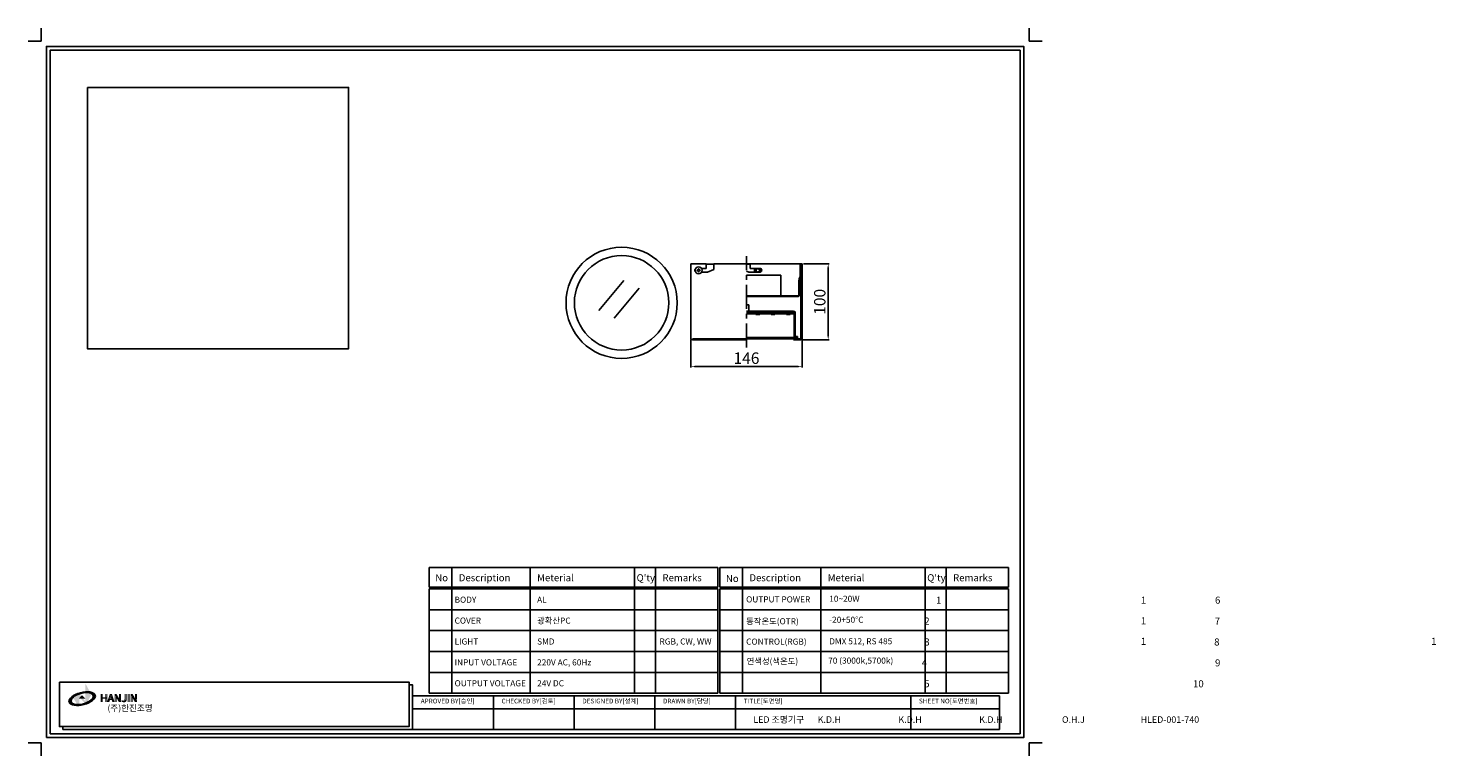
# Model space of a CAD drawing. Units: millimetres. Extents: x 72 to 1920, y 44 to 999.
import ezdxf

# ---------------------------------------------------------------- set-up
doc = ezdxf.new("R2010")
doc.units = ezdxf.units.MM
doc.header["$PDSIZE"] = 5
doc.linetypes.add('CENTER', pattern=[50.8, 31.75, -6.35, 6.35, -6.35])
doc.layers.add('로고', color=86, linetype='Continuous')
doc.layers.add('치수선', color=7, linetype='Continuous')
doc.styles.get("Standard").update_dxf_attribs({"font": 'NGULIM.TTF'})
doc.styles.add('로고', font='NGULIM.TTF', dxfattribs={"width": 0.7})
doc.dimstyles.new('151-200', dxfattribs={"dimtxt": 15, "dimasz": 5, "dimexe": 1, "dimexo": 2, "dimgap": 1.5, "dimtad": 1, "dimdec": 1, "dimdsep": 46, "dimtxsty": 'Standard', "dimcen": 2.5, "dimclrd": 5, "dimclre": 5, "dimclrt": 5, "dimadec": 0, "dimazin": 0, "dimtfac": 1, "dimtdec": 1, "dimtmove": 0, "dimatfit": 3, "dimfxl": 1, "dimarcsym": 0})

# ---------------------------------------------------------------- blocks, each defined once
blk = doc.blocks.new('*D186')
at = {"color": 5, "lineweight": -2, "transparency": 16777216}
for p, q in [((941.9, 589.9), (941.9, 553.8)), ((1087.9, 589.9), (1087.9, 553.8)), ((946.9, 554.8), (1082.9, 554.8))]:
    blk.add_line(p, q, dxfattribs=at)
at = {"color": 5, "transparency": 16777216}
for points in [[(946.9, 555.6), (946.9, 554), (941.9, 554.8)], [(1082.9, 555.6), (1082.9, 554), (1087.9, 554.8)]]:
    blk.add_solid(points, dxfattribs=at)
at = {"layer": 'Defpoints', "color": 0, "transparency": 16777216}
for p in [(941.9, 591.9), (1087.9, 591.9), (1087.9, 554.8)]:
    blk.add_point(p, dxfattribs=at)
at = {"color": 5, "transparency": 16777216, "insert": (1014.9, 564), "char_height": 15, "attachment_point": 5}
blk.add_mtext('146', dxfattribs=at)
blk = doc.blocks.new('*D187')
at = {"color": 5, "lineweight": -2, "transparency": 16777216}
for p, q in [((1089.9, 689.9), (1123.3, 689.9)), ((1122.3, 594.9), (1122.3, 684.9)), ((1087.9, 589.9), (1123.3, 589.9))]:
    blk.add_line(p, q, dxfattribs=at)
at = {"color": 5, "transparency": 16777216}
for points in [[(1121.4, 684.9), (1123.1, 684.9), (1122.3, 689.9)], [(1121.4, 594.9), (1123.1, 594.9), (1122.3, 589.9)]]:
    blk.add_solid(points, dxfattribs=at)
at = {"layer": 'Defpoints', "color": 0, "transparency": 16777216}
for p in [(1087.9, 689.9), (1122.3, 689.9), (1085.9, 589.9)]:
    blk.add_point(p, dxfattribs=at)
at = {"color": 5, "transparency": 16777216, "insert": (1113.1, 639.9), "char_height": 15, "attachment_point": 5, "rotation": 90}
blk.add_mtext('100', dxfattribs=at)
blk = doc.blocks.new('SYMBOL')
at = {"layer": '로고'}
h = blk.add_hatch(color=152, dxfattribs=at)
h.paths.add_polyline_path([(-6649.5, -7027.2), (-6669.3, -7049.4), (-6649.5, -7080.7)])
h.paths.add_polyline_path([(-6624.4, -7071.6), (-6603.2, -7032.2), (-6624.4, -6992.8)])
h = blk.add_hatch(color=152, dxfattribs=at)
h.paths.add_polyline_path([(-6649.5, -7027.2), (-6669.3, -7049.4), (-6649.5, -7080.7)])
h.paths.add_polyline_path([(-6624.4, -7071.6), (-6603.2, -7032.2), (-6624.4, -6992.8)])
h = blk.add_hatch(color=152, dxfattribs=at)
edge = h.paths.add_edge_path()
edge.add_ellipse((-6637.1, -7049.4), major_axis=(-49.4, -13.2), ratio=0.447778, start_angle=255.8014, end_angle=284.1986)
edge.add_line((-6654.9, -7031.2), (-6656, -7033.3))
edge.add_ellipse((-6637.1, -7049.4), major_axis=(-43, -11.5), ratio=0.484446, start_angle=253.6204, end_angle=288.5028, ccw=False)
edge.add_line((-6630.3, -7026.2), (-6630.7, -7024.7))
edge = h.paths.add_edge_path()
edge.add_ellipse((-6637.1, -7049.4), major_axis=(-43, -11.5), ratio=0.484446, start_angle=288.5028, end_angle=466.3796, ccw=False)
edge.add_line((-6656, -7033.3), (-6654.9, -7031.2))
edge.add_ellipse((-6637.1, -7049.4), major_axis=(-49.4, -13.2), ratio=0.447778, start_angle=284.1986, end_angle=464.1986)
edge.add_line((-6619.2, -7067.6), (-6619.6, -7066.1))
edge = h.paths.add_edge_path()
edge.add_ellipse((-6637.1, -7049.4), major_axis=(-49.4, -13.2), ratio=0.447778, start_angle=104.1986, end_angle=228.6739)
edge.add_line((-6608.9, -7024.1), (-6609.5, -7026.8))
edge.add_ellipse((-6637.1, -7049.4), major_axis=(-43, -11.5), ratio=0.484446, start_angle=107.5824, end_angle=223.1606, ccw=False)
edge.add_line((-6618.8, -7065.8), (-6619.2, -7067.6))
edge = h.paths.add_edge_path()
edge.add_ellipse((-6637.1, -7049.4), major_axis=(-49.4, -13.2), ratio=0.447778, start_angle=228.6739, end_angle=255.8014)
edge.add_line((-6630.7, -7024.7), (-6630.3, -7026.2))
edge.add_ellipse((-6637.1, -7049.4), major_axis=(-43, -11.5), ratio=0.484446, start_angle=223.1606, end_angle=253.6204, ccw=False)
edge.add_line((-6609.5, -7026.8), (-6608.9, -7024.1))
h = blk.add_hatch(color=152, dxfattribs=at)
edge = h.paths.add_edge_path()
edge.add_ellipse((-6637.1, -7049.4), major_axis=(-49.4, -13.2), ratio=0.447778, start_angle=255.8014, end_angle=284.1986)
edge.add_line((-6654.9, -7031.2), (-6656, -7033.3))
edge.add_ellipse((-6637.1, -7049.4), major_axis=(-43, -11.5), ratio=0.484446, start_angle=253.6204, end_angle=288.5028, ccw=False)
edge.add_line((-6630.3, -7026.2), (-6630.7, -7024.7))
edge = h.paths.add_edge_path()
edge.add_ellipse((-6637.1, -7049.4), major_axis=(-43, -11.5), ratio=0.484446, start_angle=288.5028, end_angle=466.3796, ccw=False)
edge.add_line((-6656, -7033.3), (-6654.9, -7031.2))
edge.add_ellipse((-6637.1, -7049.4), major_axis=(-49.4, -13.2), ratio=0.447778, start_angle=284.1986, end_angle=464.1986)
edge.add_line((-6619.2, -7067.6), (-6619.6, -7066.1))
edge = h.paths.add_edge_path()
edge.add_ellipse((-6637.1, -7049.4), major_axis=(-49.4, -13.2), ratio=0.447778, start_angle=104.1986, end_angle=228.6739)
edge.add_line((-6608.9, -7024.1), (-6609.5, -7026.8))
edge.add_ellipse((-6637.1, -7049.4), major_axis=(-43, -11.5), ratio=0.484446, start_angle=107.5824, end_angle=223.1606, ccw=False)
edge.add_line((-6618.8, -7065.8), (-6619.2, -7067.6))
edge = h.paths.add_edge_path()
edge.add_ellipse((-6637.1, -7049.4), major_axis=(-49.4, -13.2), ratio=0.447778, start_angle=228.6739, end_angle=255.8014)
edge.add_line((-6630.7, -7024.7), (-6630.3, -7026.2))
edge.add_ellipse((-6637.1, -7049.4), major_axis=(-43, -11.5), ratio=0.484446, start_angle=223.1606, end_angle=253.6204, ccw=False)
edge.add_line((-6609.5, -7026.8), (-6608.9, -7024.1))
blk.add_hatch(color=152, dxfattribs=at).paths.add_polyline_path([(-6637, -7036.8), (-6649.5, -7049.4), (-6624.4, -7049.4)])
at = {"layer": '로고', "color": 152}
for major_axis, ratio in [((-49.4, -13.2), 0.447778), ((-43, -11.5), 0.484446)]:
    blk.add_ellipse((-6637.1, -7049.4), major_axis=major_axis, ratio=ratio, dxfattribs=at)

msp = doc.modelspace()

# ---------------------------------------------------------------- hatches: boundary and pattern name
at = {"layer": '로고'}
h = msp.add_hatch(color=156, dxfattribs=at)
h.paths.add_polyline_path([(138.66, 125.93), (131.88, 118.32), (138.66, 107.58)])
h.paths.add_polyline_path([(147.27, 110.7), (154.55, 124.21), (147.27, 137.73)])
h = msp.add_hatch(color=156, dxfattribs=at)
h.paths.add_polyline_path([(138.66, 125.93), (131.88, 118.32), (138.66, 107.58)])
h.paths.add_polyline_path([(147.27, 110.7), (154.55, 124.21), (147.27, 137.73)])
h = msp.add_hatch(color=156, dxfattribs=at)
edge = h.paths.add_edge_path()
edge.add_ellipse((142.74, 118.61), major_axis=(-16.94, -4.54), ratio=0.4477779, start_angle=255.80145, end_angle=284.19855)
edge.add_line((136.61, 124.85), (136.25, 124.12))
edge.add_ellipse((142.74, 118.61), major_axis=(-14.74, -3.95), ratio=0.4844458, start_angle=253.62043, end_angle=288.50281, ccw=False)
edge.add_line((145.06, 126.57), (144.92, 127.07))
edge = h.paths.add_edge_path()
edge.add_ellipse((142.74, 118.61), major_axis=(-14.74, -3.95), ratio=0.4844458, start_angle=288.50281, end_angle=466.37957, ccw=False)
edge.add_line((136.25, 124.12), (136.61, 124.85))
edge.add_ellipse((142.74, 118.61), major_axis=(-16.94, -4.54), ratio=0.4477779, start_angle=284.19855, end_angle=464.19855)
edge.add_line((148.87, 112.36), (148.73, 112.87))
edge = h.paths.add_edge_path()
edge.add_ellipse((142.74, 118.61), major_axis=(-16.94, -4.54), ratio=0.4477779, start_angle=104.19855, end_angle=228.67394)
edge.add_line((152.4, 127.3), (152.18, 126.37))
edge.add_ellipse((142.74, 118.61), major_axis=(-14.74, -3.95), ratio=0.4844458, start_angle=107.58241, end_angle=223.16056, ccw=False)
edge.add_line((149.01, 112.99), (148.87, 112.36))
edge = h.paths.add_edge_path()
edge.add_ellipse((142.74, 118.61), major_axis=(-16.94, -4.54), ratio=0.4477779, start_angle=228.67394, end_angle=255.80145)
edge.add_line((144.92, 127.07), (145.06, 126.57))
edge.add_ellipse((142.74, 118.61), major_axis=(-14.74, -3.95), ratio=0.4844458, start_angle=223.16056, end_angle=253.62043, ccw=False)
edge.add_line((152.18, 126.37), (152.4, 127.3))
h = msp.add_hatch(color=156, dxfattribs=at)
edge = h.paths.add_edge_path()
edge.add_ellipse((142.74, 118.61), major_axis=(-16.94, -4.54), ratio=0.4477779, start_angle=255.80145, end_angle=284.19855)
edge.add_line((136.61, 124.85), (136.25, 124.12))
edge.add_ellipse((142.74, 118.61), major_axis=(-14.74, -3.95), ratio=0.4844458, start_angle=253.62043, end_angle=288.50281, ccw=False)
edge.add_line((145.06, 126.57), (144.92, 127.07))
edge = h.paths.add_edge_path()
edge.add_ellipse((142.74, 118.61), major_axis=(-14.74, -3.95), ratio=0.4844458, start_angle=288.50281, end_angle=466.37957, ccw=False)
edge.add_line((136.25, 124.12), (136.61, 124.85))
edge.add_ellipse((142.74, 118.61), major_axis=(-16.94, -4.54), ratio=0.4477779, start_angle=284.19855, end_angle=464.19855)
edge.add_line((148.87, 112.36), (148.73, 112.87))
edge = h.paths.add_edge_path()
edge.add_ellipse((142.74, 118.61), major_axis=(-16.94, -4.54), ratio=0.4477779, start_angle=104.19855, end_angle=228.67394)
edge.add_line((152.4, 127.3), (152.18, 126.37))
edge.add_ellipse((142.74, 118.61), major_axis=(-14.74, -3.95), ratio=0.4844458, start_angle=107.58241, end_angle=223.16056, ccw=False)
edge.add_line((149.01, 112.99), (148.87, 112.36))
edge = h.paths.add_edge_path()
edge.add_ellipse((142.74, 118.61), major_axis=(-16.94, -4.54), ratio=0.4477779, start_angle=228.67394, end_angle=255.80145)
edge.add_line((144.92, 127.07), (145.06, 126.57))
edge.add_ellipse((142.74, 118.61), major_axis=(-14.74, -3.95), ratio=0.4844458, start_angle=223.16056, end_angle=253.62043, ccw=False)
edge.add_line((152.18, 126.37), (152.4, 127.3))
msp.add_hatch(color=156, dxfattribs=at).paths.add_polyline_path([(142.76, 122.92), (138.46, 118.62), (147.06, 118.62)])

# ---------------------------------------------------------------- linework, layer by layer
for p, q in [((941.86, 689.85), (962.02, 689.85)), ((941.86, 591.85), (941.86, 689.85)), ((962.02, 689.85), (962.02, 683.85)), ((972.02, 689.35), (962.02, 689.35)), ((972.02, 689.85), (1014.86, 689.85)), ((972.02, 689.85), (972.02, 682.24)), ((1014.86, 689.85), (1087.86, 689.85)), ((1014.86, 689.35), (1019.86, 689.35)), ((1019.86, 689.85), (1019.86, 683.85)), ((1085.36, 675.32), (1085.36, 689.85)), ((1086.36, 591.85), (1086.36, 689.85)), ((1087.86, 591.85), (1087.86, 689.85)), ((951.52, 681.85), (950.52, 681.85)), ((951.52, 680.85), (950.52, 680.85)), ((951.52, 681.85), (951.52, 682.85)), ((951.52, 679.85), (951.52, 680.85)), ((952.52, 682.85), (952.52, 681.85)), ((953.52, 681.85), (952.52, 681.85)), ((952.52, 680.85), (952.52, 679.85)), ((953.52, 680.85), (952.52, 680.85)), ((962.02, 683.85), (955.76, 683.85)), ((963.89, 678.85), (955.76, 678.85)), ((972.02, 682.24), (963.89, 678.85)), ((1014.86, 680.16), (1017.99, 678.85)), ((1017.99, 678.85), (1032.36, 678.85)), ((1019.86, 683.85), (1032.36, 683.85)), ((1083.86, 649.85), (1083.86, 667.38)), ((1084.94, 672.45), (1084.29, 670.25)), ((1084.86, 649.85), (1084.86, 667.38)), ((1085.9, 672.16), (1085.24, 669.97)), ((1014.86, 647.85), (1081.86, 647.85)), ((1014.86, 646.85), (1081.86, 646.85)), ((1076.86, 627.85), (1014.86, 627.85)), ((1076.86, 626.35), (1014.86, 626.35)), ((1076.86, 624.35), (1014.86, 624.35)), ((1027.24, 623.35), (1027.24, 624.35)), ((1032.24, 623.35), (1027.24, 623.35)), ((1032.24, 623.35), (1032.24, 624.35)), ((1047.24, 623.35), (1047.24, 624.35)), ((1052.24, 623.35), (1047.24, 623.35)), ((1052.24, 623.35), (1052.24, 624.35)), ((1067.24, 623.35), (1067.24, 624.35)), ((1072.24, 623.35), (1067.24, 623.35)), ((1072.24, 623.35), (1072.24, 624.35)), ((1076.86, 624.35), (1076.86, 626.35)), ((1077.36, 595.35), (1077.36, 625.85)), ((1078.86, 595.35), (1078.86, 625.85)), ((1079.86, 594.35), (1081.86, 594.35)), ((1081.86, 592.85), (1081.86, 594.35)), ((943.86, 591.35), (1014.86, 591.35)), ((943.86, 589.85), (1014.86, 589.85)), ((1076.86, 591.35), (1085.86, 591.35)), ((1076.86, 589.85), (1085.86, 589.85)), ((977.22, 291.07), (598.06, 291.07)), ((1358.87, 291.07), (979.72, 291.07)), ((1358.87, 291.07), (1358.87, 265.1)), ((977.22, 265.1), (598.06, 265.1)), ((977.22, 263.09), (598.06, 263.09)), ((1358.87, 265.1), (979.72, 265.1)), ((1358.87, 263.09), (979.72, 263.09)), ((1358.87, 263.09), (1358.87, 125.89)), ((977.22, 235.65), (598.06, 235.65)), ((1358.87, 235.65), (979.72, 235.65)), ((977.22, 208.21), (598.06, 208.21)), ((1358.87, 208.21), (979.72, 208.21)), ((977.22, 180.77), (598.06, 180.77)), ((1358.87, 180.77), (979.72, 180.77)), ((977.22, 153.33), (598.06, 153.33)), ((1358.87, 153.33), (979.72, 153.33)), ((1347.11, 122.46), (576.45, 122.46)), ((977.22, 125.89), (598.06, 125.89)), ((682.51, 122.46), (682.51, 78.42)), ((788.56, 122.46), (788.56, 78.42)), ((894.61, 122.46), (894.61, 78.42)), ((1358.87, 125.89), (979.72, 125.89)), ((1000.67, 122.46), (1000.67, 78.42)), ((1230.77, 122.46), (1230.77, 78.42)), ((1347.11, 122.46), (1347.11, 78.42)), ((1347.11, 105.28), (576.45, 105.28)), ((1347.11, 78.42), (124.08, 78.42))]:
    msp.add_line(p, q)
at = {"color": 1, "linetype": 'CENTER'}
msp.add_line((1014.86, 579.85), (1014.86, 699.85), dxfattribs=at)
at = {"color": 140}
for p, q in [((853.63, 668.04), (821.07, 628.64)), ((873.8, 657.96), (841.25, 618.56)), ((1081.86, 592.85), (1014.86, 592.85)), ((1081.86, 592.85), (1081.86, 591.35)), ((1081.86, 591.35), (1014.86, 591.35))]:
    msp.add_line(p, q, dxfattribs=at)
for points in [[(1014.86, 647.85), (1059.86, 647.85), (1059.86, 674.85), (1014.86, 674.85)], [(1014.86, 627.85), (1017.86, 627.85), (1017.86, 635.85), (1014.86, 635.85)], [(571.83, 136.73), (576.45, 136.73), (576.45, 78.42), (117.22, 78.42), (117.22, 82.16)]]:
    msp.add_lwpolyline(points)
msp.add_lwpolyline([(112.59, 140.47), (571.83, 140.47), (571.83, 82.16), (112.59, 82.16)], close=True)
for centre, radius in [((850.87, 638.6), 73), ((850.87, 638.6), 62), ((952.02, 681.35), 4.5), ((1029.86, 681.35), 2.5), ((1029.86, 681.35), 2.3)]:
    msp.add_circle(centre, radius)
for centre, radius, start, end in [((949.52, 681.35), 2.5, 128.31613, 231.68387), ((950.52, 681.35), 0.5, 90, 270), ((952.02, 682.85), 0.5, 0, 180), ((952.02, 679.85), 0.5, 180, 0), ((953.52, 681.35), 0.5, 270, 90), ((1029.86, 681.35), 4.5, 146.25101, 213.74899), ((1032.36, 681.35), 2.5, 270, 90), ((1029.86, 681.35), 4.5, 334.15807, 25.84193), ((1093.86, 667.38), 10, 163.31573, 180), ((1093.86, 667.38), 9, 163.31573, 180), ((1075.36, 675.32), 10, 343.31573, 0), ((1075.36, 675.32), 11, 343.31573, 0), ((1081.86, 649.85), 2, 270, 0), ((1081.86, 649.85), 3, 270, 0), ((1076.86, 625.85), 2, 0, 90), ((1076.86, 625.85), 0.5, 0, 90), ((943.86, 591.85), 2, 180, 270), ((1079.86, 595.35), 2.5, 180, 270), ((1079.86, 595.35), 1, 180, 270), ((1085.86, 591.85), 2, 270, 0), ((1085.86, 591.85), 0.5, 270, 0)]:
    msp.add_arc(centre, radius, start, end)
at = {"layer": '로고', "color": 156}
for major_axis, ratio in [((-16.94, -4.54), 0.4477779), ((-14.74, -3.95), 0.4844458)]:
    msp.add_ellipse((142.74, 118.61), major_axis=major_axis, ratio=ratio, dxfattribs=at)
at = {"layer": '치수선'}
for p, q in [((88.66, 982.15), (88.66, 999.3)), ((1385.96, 982.15), (1385.96, 999.3)), ((88.66, 982.15), (71.51, 982.15)), ((1385.96, 982.15), (1403.11, 982.15)), ((598.06, 265.1), (598.06, 291.07)), ((627.9, 265.1), (627.9, 291.07)), ((730.8, 265.1), (730.8, 291.07)), ((868, 265.1), (868, 291.07)), ((895.44, 265.1), (895.44, 291.07)), ((977.22, 291.07), (977.22, 265.1)), ((979.72, 291.07), (979.72, 265.1)), ((1009.56, 291.07), (1009.56, 265.1)), ((1112.46, 291.07), (1112.46, 265.1)), ((1249.66, 291.07), (1249.66, 265.1)), ((1277.1, 291.07), (1277.1, 265.1)), ((598.06, 125.89), (598.06, 263.09)), ((627.9, 125.89), (627.9, 263.09)), ((730.8, 125.89), (730.8, 263.09)), ((868, 125.89), (868, 263.09)), ((895.44, 125.89), (895.44, 263.09)), ((977.22, 263.09), (977.22, 125.89)), ((979.72, 263.09), (979.72, 125.89)), ((1009.56, 263.09), (1009.56, 125.89)), ((1112.46, 263.09), (1112.46, 125.89)), ((1249.66, 263.09), (1249.66, 125.89)), ((1277.1, 263.09), (1277.1, 125.89)), ((88.66, 60.85), (71.51, 60.85)), ((88.66, 60.85), (88.66, 43.7)), ((1385.96, 60.85), (1385.96, 43.7)), ((1385.96, 60.85), (1403.11, 60.85))]:
    msp.add_line(p, q, dxfattribs=at)
for points in [[(95.52, 67.71), (1379.1, 67.71), (1379.1, 975.29), (95.52, 975.29)], [(100.42, 72.61), (1374.2, 72.61), (1374.2, 970.39), (100.42, 970.39)]]:
    msp.add_lwpolyline(points, close=True, dxfattribs=at)
at = {"layer": '치수선', "color": 254}
msp.add_lwpolyline([(149.42, 921.39), (492.42, 921.39), (492.42, 578.39), (149.42, 578.39)], close=True, dxfattribs=at)

# ---------------------------------------------------------------- block references
at = {"xscale": 0.3430000000007567, "yscale": 0.3430000000007567, "zscale": 0.3430000000007567}
msp.add_blockref('SYMBOL', (2418.66, 2536.99), dxfattribs=at)

# ---------------------------------------------------------------- texts
at = {"width": 160.1418, "attachment_point": 1, "style": '로고'}
for s, insert, char_height in [('{\\W1;No}', (606.18, 282.2), 9.261), ('{\\W1;Description}', (637.05, 282.2), 9.261), ('{\\W1;Meterial}', (739.95, 282.2), 9.261), ("{\\W1;Q'ty}", (870.57, 282.2), 9.261), ('{\\W1;Remarks}', (904.59, 282.2), 9.261), ('{\\W1;No}', (987.84, 281.22), 9.261), ('{\\W1;Description}', (1018.71, 282.2), 9.261), ('{\\W1;Meterial}', (1121.61, 282.2), 9.261), ("{\\W1;Q'ty}", (1252.23, 282.2), 9.261), ('{\\W1;Remarks}', (1286.25, 282.2), 9.261), ('{\\W1;BODY}', (631.54, 252.75), 8), ('{\\W1;AL}', (739.95, 252.75), 8), ('{\\W1;OUTPUT POWER}', (1014.47, 253.14), 8), ('{\\W1;10~20W}', (1123.55, 253.98), 8), ('\\pi78.85;{\\W1;1}', (533.57, 252.75), 9.261), ('\\pi78.85;{\\W1;1}', (802.57, 252.75), 9.261), ('\\pi77.204;{\\W1;6}', (915.23, 252.75), 9.261), ('{\\W1;COVER}', (631.54, 225.31), 8), ('{\\W1;광확산PC}', (739.95, 225.31), 8), ('{\\W1;동작온도(OTR)}', (1014.47, 224.41), 8), ('{\\W1;-20+50%%DC}', (1123.55, 226.41), 8), ('\\pi77.191;{\\W1;2}', (533.57, 225.31), 9.261), ('\\pi78.85;{\\W1;1}', (802.57, 225.74), 9.261), ('\\pi77.161;{\\W1;7}', (915.23, 225.31), 9.261), ('{\\W1;LIGHT}', (631.54, 197.87), 8), ('{\\W1;SMD}', (739.95, 197.87), 8), ('{\\W1;RGB, CW, WW}', (900.68, 197.87), 8), ('{\\W1;CONTROL(RGB)}', (1014.47, 197.72), 8), ('{\\W1;DMX 512, RS 485}', (1123.55, 198.14), 8), ('\\pi77.198;{\\W1;3}', (533.57, 197.87), 9.261), ('\\pi78.85;{\\W1;1}', (802.57, 198.72), 9.261), ('\\pi77.087;{\\W1;8}', (915.23, 197.87), 9.261), ('\\pi78.85;{\\W1;1}', (1183.82, 198.72), 9.261), ('{\\W1;INPUT VOLTAGE}', (631.54, 170.43), 8), ('{\\W1;220V AC, 60Hz}', (739.95, 170.43), 8), ('{\\W1;연색성(색온도)}', (1015.14, 172.02), 8), ('{\\W1;70 (3000k,5700k)}', (1122.18, 172.78), 8), ('\\pi76.828;{\\W1;4}', (533.57, 170.43), 9.261), ('\\pi77.204;{\\W1;9}', (915.23, 170.43), 9.261), ('{\\W1;OUTPUT VOLTAGE}', (631.54, 142.99), 8), ('{\\W1;24V DC}', (739.95, 142.99), 8), ('\\pi77.179;{\\W1;5}', (533.57, 142.99), 9.261), ('\\pi74.09;{\\W1;10}', (915.23, 142.99), 9.261), ('{\\W1;APROVED BY[승인]}', (587.09, 118.76), 6.174), ('{\\W1;CHECKED BY[검토]}', (693.14, 118.76), 6.174), ('{\\W1;DESIGNED BY[설계]}', (799.2, 118.76), 6.174), ('{\\W1;DRAWN BY[담당]}', (905.25, 118.76), 6.174), ('{\\W1;TITLE[도면명]}', (1011.3, 118.76), 6.174), ('{\\W1;SHEET NO[도면번호]}', (1241.41, 118.76), 6.174), ('{\\W1;LED 조명기구}', (1023.84, 95.62), 8.575), ('\\pi65.056;{\\W1;K.D.H}', (550.53, 95.62), 8.575), ('\\pi65.056;{\\W1;K.D.H}', (656.58, 95.62), 8.575), ('\\pi65.056;{\\W1;K.D.H}', (762.63, 95.62), 8.575), ('\\pi65.37;{\\W1;O.H.J}', (868.69, 95.62), 8.575), ('\\pi38.212;{\\W1;HLED-001-740}', (1204.84, 95.62), 8.575)]:
    msp.add_mtext(s, dxfattribs=dict(at, insert=insert, char_height=char_height))
at = {"insert": (175.71, 110.56), "char_height": 8.232, "width": 364.6494, "attachment_point": 1}
msp.add_mtext('{\\fNew Gulim|b1|i0|c129|p18;(주)한진조명}', dxfattribs=at)
at = {"layer": '치수선', "color": 94, "char_height": 9.9626, "width": 79.7007, "attachment_point": 1}
for insert in [(165.39, 124.8), (166.84, 124.8)]:
    msp.add_mtext('{\\fBankGothic Md BT|b0|i0|c0|p34;HANJIN}', dxfattribs=dict(at, insert=insert))
at = {"layer": '치수선', "color": 3, "insert": (165.39, 124.16), "char_height": 9.9626, "width": 79.7007, "attachment_point": 1}
msp.add_mtext('{\\fBankGothic Md BT|b0|i0|c0|p34;HANJIN}', dxfattribs=at)
at = {"layer": '치수선', "color": 98, "insert": (166.84, 124.16), "char_height": 9.9626, "width": 79.7007, "attachment_point": 1}
msp.add_mtext('{\\fBankGothic Md BT|b0|i0|c0|p34;HANJIN}', dxfattribs=at)

# ---------------------------------------------------------------- dimensions: what is measured, and where the dimension line sits
dim = msp.add_linear_dim(base=(1122.28, 689.85), p1=(1085.86, 589.85), p2=(1087.86, 689.85), angle=90, dimstyle='151-200')
dim.commit()
dim.dimension.update_dxf_attribs({"geometry": '*D187', "text_midpoint": (1113.07, 639.85)})
dim = msp.add_linear_dim(base=(1087.86, 554.82), p1=(941.86, 591.85), p2=(1087.86, 591.85), dimstyle='151-200')
dim.commit()
dim.dimension.update_dxf_attribs({"geometry": '*D186', "text_midpoint": (1014.86, 564.03)})

doc.saveas('drawing.dxf')
